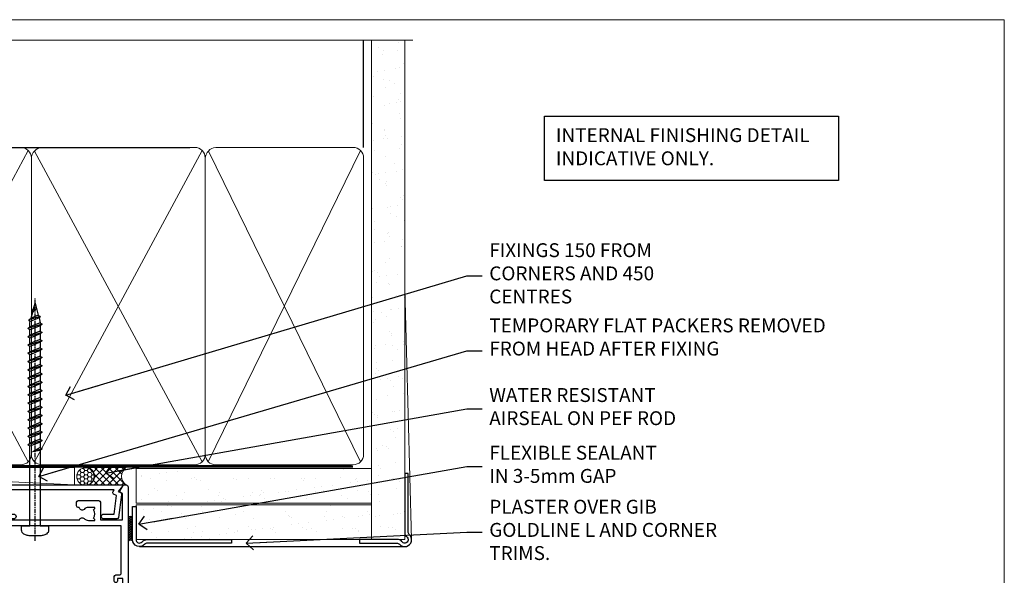
# Model space of a CAD drawing. Units: millimetres. Extents: x 0 to 380426, y -432 to 1143.
# Drawn here: x 8670 to 8953, y 535 to 695 of the extents above; entities that cross this region are included whole.
import ezdxf
from ezdxf import colors
from ezdxf.entities.mleader import LeaderData, LeaderLine
from ezdxf.math import Vec2, Vec3

# ---------------------------------------------------------------- set-up
doc = ezdxf.new("R2010")
doc.units = ezdxf.units.MM
doc.linetypes.add('CENTER', pattern=[2, 1.25, -0.25, 0.25, -0.25])
doc.linetypes.add('Dashed', pattern=[564.4444465637206, 282.2222232818604, -282.2222232818602])
doc.layers.add('Aluminium Systems Ltd Joinery Detail', color=7, linetype='Continuous')
doc.layers.add('Aluminium Systems Ltd Notes', color=7, linetype='Continuous')
doc.layers.add('No Print', color=7, linetype='Continuous', plot=False)
doc.styles.get("Standard").update_dxf_attribs({"font": 'arial.ttf'})
pattern_1 = [(37.50000000000001, (0, -50), (-0.2400046943976069, 7.341198559940135), [0, -5.791200000000001, 0, -6.476999999999999, 0, -6.191249999999999]), (7.499999999999999, (0, -50), (6.74284924707004, 10.75237650852531), [0, -3.124200000000001, 0, -5.2197, 0, -2.00025]), (327.5, (-4.686299999999999, -50), (11.86488555362187, 0.02155777017818643), [0, -1.905, 0, -6.858, 0, -8.9535]), (317.5, (-4.686299999999999, -50), (11.45334678708446, 3.343939848858244), [0, -0.9524999999999999, 0, -4.495799999999999, 0, -5.1435])]

# ---------------------------------------------------------------- blocks, each defined once
blk = doc.blocks.new('Fibre Cement Weatherboard CC AC40 Liner Stacker')
at = {"layer": 'Aluminium Systems Ltd Joinery Detail', "lineweight": 5}
h = blk.add_hatch(dxfattribs=at)
h.set_pattern_fill('HONEY', color=256, scale=0.2211125000000359, angle=360, style=0)
h.set_pattern_definition([(9.213864076586628e-15, (-536.1268262764197, -268.0206221861972), (1.053048281250171, 0.6079775633750983), [0.7020321875001139, -1.404064375000228]), (119.9999999999999, (-536.1268262764197, -268.0206221861972), (-1.053048155438884, 0.6079777812866397), [0.7020321875000981, -1.404064375000196]), (59.99999999999994, (-536.1268262764197, -268.0206221861972), (1.258112869470804e-07, 1.215955344661738), [-1.404064375000228, 0.7020321875001139])])
edge = h.paths.add_edge_path()
edge.add_arc((-91.62060285496955, 10.50411438517222), 2.5, 180.0000000000001, 360.00000000000006, ccw=False)
edge.add_arc((-91.62060285496955, 10.50411438517222), 2.5, 0, 180.0000000000001, ccw=False)
h = blk.add_hatch(dxfattribs=at)
h.set_pattern_fill('NET', color=256, scale=0.4422249999999999, angle=225, style=0)
h.set_pattern_definition([(315, (-1903.586077729672, 4373.742375906661), (-0.9928234407849511, -0.9928234407849515), []), (225, (-1903.586077729672, 4373.742375906661), (-0.9928234407849515, 0.9928234407849511), [])])
edge = h.paths.add_edge_path()
edge.add_line((-80.02079887404489, 13.06742094803121), (-90.76373569382167, 13.07397540693819))
edge.add_arc((-91.60013422070733, 10.60911344905435), 2.602903564714436, 283.05461229937526, 431.25644836746125, ccw=False)
edge.add_line((-91.01219117845267, 8.073481388546497), (-79.97618330926434, 8.073481388546497))
edge.add_arc((-78.07203718140136, 10.58766199517413), 3.153866927914105, 128.1626499734255, 232.8610770962096, ccw=False)
at = {"layer": 'Aluminium Systems Ltd Joinery Detail'}
h = blk.add_hatch(dxfattribs=at)
h.set_pattern_fill('AR-SAND', color=256, scale=0.15)
h.set_pattern_definition(pattern_1)
h.paths.add_polyline_path([(-9.301659339181242, 12.83599110797149), (-9.301659339181242, 2.835991107971495), (-77.07660215037231, 2.835955769536668), (-77.07660215037231, 12.83595576953667)])
h = blk.add_hatch(dxfattribs=at)
h.set_pattern_fill('AR-SAND', color=256, scale=0.15)
h.set_pattern_definition(pattern_1)
h.paths.add_polyline_path([(-77.07476403958572, -7.664044230463332), (-77.07476403958572, 2.335955769536668), (-9.301659339181242, 2.335991107971495), (-9.301659339181242, -7.664008892028505)])
at = {"layer": 'Aluminium Systems Ltd Joinery Detail', "lineweight": 5}
h = blk.add_hatch(dxfattribs=at)
h.set_pattern_fill('ANSI37', color=256, scale=0.15)
h.set_pattern_definition([(45.00000000000001, (-238.7425313868353, -560.2450245033269), (-0.3367596045400932, 0.3367596045400932), []), (135, (-238.7425313868353, -560.2450245033269), (-0.3367596045400932, -0.3367596045400932), [])])
edge = h.paths.add_edge_path()
edge.add_arc((-78.68447105646555, -1.931486565988962), 0.9866125402710012, 51.83121232280979, 132.263901216659)
edge.add_line((-79.34801374972267, -1.201339047438523), (-79.34801374972267, -8.209565235309128))
edge.add_arc((-78.6378830883259, -8.721057639886567), 0.8751628626695301, 45.838321747589305, 144.2355755388267, ccw=False)
edge.add_arc((-76.07476403963483, -7.664044230470608), 1.99999999995119, 179.9999999997916, 192.3918244982081, ccw=False)
edge.add_line((-78.07476403958572, -7.664044230463332), (-78.07476403958606, -1.155818042592728))
blk.add_line((-196.1663834017254, 13.07397540694183, 1.000000000000011), (-94.8195728464616, 8.073481388546497), dxfattribs=at)
at = {"layer": 'Aluminium Systems Ltd Joinery Detail'}
for p, q in [((-79.34801374972176, -1.201339047438523, -1.000000000000011), (-79.34801374972176, -8.209565235309128, -1.000000000000011)), ((-76.07476403958572, -9.664044230463332, -1.000000000000011), (0.1966331272565185, -9.66439044465369))]:
    blk.add_line(p, q, dxfattribs=at)
at = {"layer": 'Aluminium Systems Ltd Joinery Detail', "lineweight": 5, "elevation": 1.000000000000011}
blk.add_lwpolyline([(-196.1663834017254, 13.07397540694183), (-94.81957284646978, 13.07397540693819), (-94.8195728464616, 8.073481388546497), (-196.1663834017299, 8.073481388550135)], close=True, dxfattribs=at)
blk.add_lwpolyline([(-91.0375417978994, 13.07911964105188), (-80.02079887404489, 13.06742094803121, 0.4915106188759529), (-79.97618330926434, 8.073481388546497), (-91.01219117845267, 8.073481388546497, 0.8101017670941715)], format="xyb", close=True, dxfattribs=at)
at = {"layer": 'Aluminium Systems Ltd Joinery Detail', "lineweight": 5}
for points in [[(-77.07660215037231, 2.835955769536668), (-9.301659339181242, 2.835991107971495), (-9.301659339181242, 12.83599110797149), (-77.07660215037231, 12.83595576953667)], [(-77.07476403958572, -7.664044230463332), (-9.301659339181242, -7.664008892028505), (-9.301659339181242, 2.335991107971495), (-77.07476403958572, 2.335955769536668)]]:
    blk.add_lwpolyline(points, close=True, dxfattribs=at)
at = {"layer": 'Aluminium Systems Ltd Joinery Detail'}
blk.add_lwpolyline([(-77.07476403958572, 1.835955769536668), (-77.07476403958572, -7.664044230463332, 0.6885002580691579), (-75.32940804708596, -8.330710897129393, -0.2134217652833945), (-73.83869606208646, -7.664044230463332), (-49.57476403958572, -7.664044230463332), (-49.57476403958572, -8.664044230463332), (-73.83869606208646, -8.664044230463332, 0.2134217652833893), (-74.58405205458621, -8.997377563797272, -0.6885002580691693), (-78.07476403958572, -7.664044230463332), (-78.07476403958572, 1.835955769536668)], format="xyb", close=True, dxfattribs=at)
at = {"layer": 'Aluminium Systems Ltd Joinery Detail', "lineweight": 5, "ltscale": 0.12}
blk.add_circle((-91.62060285496955, 10.50411438517222), 2.5, dxfattribs=at)
at = {"layer": 'Aluminium Systems Ltd Joinery Detail', "lineweight": 5}
for centre, radius, start, end in [((-78.68449710887944, -1.930757864391126, -1.000000000000011), 0.9860558519677073, 51.80385569435697, 132.2912578450629), ((-78.637883088325, -8.721057639886567, -1.000000000000011), 0.8751628626701816, 45.83832174758297, 144.2355755388006)]:
    blk.add_arc(centre, radius, start, end, dxfattribs=at)
blk = doc.blocks.new('Page Layout')
at = {"layer": 'Aluminium Systems Ltd Joinery Detail', "color": 8, "lineweight": 5}
blk.add_lwpolyline([(0, 694.6394637946069), (0, 0), (553.0825377109722, 0), (553.0825377109722, 694.6394637946069)], close=True, dxfattribs=at)
blk = doc.blocks.new('Page Layout Group')
at = {"layer": 'No Print'}
blk.add_blockref('Page Layout', (8400, 0), dxfattribs=at)
blk = doc.blocks.new('_Open90')
at = {"color": 0, "linetype": 'ByBlock', "lineweight": -2}
for p, q in [((0, 0), (-2.439666651745029, 0)), ((-0.5, 0.5), (0, 0)), ((0, 0), (-0.5, -0.5))]:
    blk.add_line(p, q, dxfattribs=at)
blk = doc.blocks.new('190mm Alt Head Gib')
at = {"layer": 'Aluminium Systems Ltd Joinery Detail'}
h = blk.add_hatch(dxfattribs=at)
h.set_pattern_fill('AR-SAND', color=0, scale=0.15)
h.set_pattern_definition([(37.50000000000001, (161.6604509249046, 88.74499579476469), (-0.2400046943976069, 7.341198559940135), [0, -5.791200000000001, 0, -6.476999999999999, 0, -6.191249999999999]), (7.499999999999991, (161.6604509249046, 88.74499579476469), (6.74284924707004, 10.75237650852531), [0, -3.124199999999986, 0, -5.219699999999971, 0, -2.000249999999985]), (327.5, (156.9741509249034, 88.74499579476469), (11.86488555362187, 0.02155777017818536), [0, -1.905, 0, -6.858, 0, -8.9535]), (317.5, (156.9741509249034, 88.74499579476469), (11.45334678708446, 3.343939848858243), [0, -0.9524999999999999, 0, -4.495799999999999, 0, -5.1435])])
h.paths.add_polyline_path([(280.6135794214097, 88.7708279423432), (271.1135900387526, 88.7708279423432), (271.1135900387526, -54.99215190844552), (280.6135794214097, -54.99215190844552)])
at = {"layer": 'Aluminium Systems Ltd Joinery Detail', "color": 0, "linetype": 'Dashed'}
blk.add_line((79.90702482397319, 57.89868953384575, -1.000000000000032), (79.90702482397319, 87.85822892512624, -1.000000000000032), dxfattribs=at)
at = {"layer": 'Aluminium Systems Ltd Joinery Detail', "color": 0}
for p, q in [((268.8134264280379, 57.89868953384575, -1.000000000000025), (268.8134264280379, 88.7708279423432, -1.000000000000025)), ((79.90872482397026, 57.89868953384575, -1.000000000000025), (218.8134264280379, 57.89868953384575, -1.000000000000025))]:
    blk.add_line(p, q, dxfattribs=at)
at = {"layer": 'Aluminium Systems Ltd Joinery Detail', "color": 0, "lineweight": 5}
for p, q in [((80.79699455334776, -32.57602768084325, -1.000000000000025), (122.2442894062733, 57.10359832773156, -1.000000000000025)), ((80.79699455334776, 57.00871980446937, -1.000000000000025), (122.3435558966339, -32.57602768084507, -1.000000000000025)), ((124.1234953553831, -32.57602768084325, -1.000000000000025), (172.345255896631, 57.00871980447118, -1.000000000000025)), ((124.1550808664924, 56.83464781023758, -1.000000000000025), (172.345255896631, -32.57602768084325, -1.000000000000025)), ((174.1234953553831, -32.57602768084325, -1.000000000000025), (222.345255896631, 57.00871980447118, -1.000000000000025)), ((174.1550808664924, 56.83464781023758, -1.000000000000025), (222.345255896631, -32.57602768084325, -1.000000000000025)), ((224.1251953553801, -32.57602768084325, -1.000000000000025), (267.9234566986615, 57.00871980447118, -1.000000000000025)), ((224.1567808664895, 56.83464781023758, -1.000000000000025), (267.9234566986615, -32.57602768084325, -1.000000000000025)), ((282.6119125486675, -54.99215490149072), (280.6127294214111, 17.16652520017669))]:
    blk.add_line(p, q, dxfattribs=at)
at = {"layer": 'Aluminium Systems Ltd Joinery Detail', "color": 0, "linetype": 'Continuous', "lineweight": 5, "ltscale": 0.12, "elevation": -1.000000000000014}
blk.add_lwpolyline([(282.9879480272284, 88.7708279423432), (90.07936763175894, 88.7708279423432), (89.17565722327345, 85.3369242233066), (87.90906395990532, 92.75494913106832), (86.87170076539405, 88.7708279423432), (12.77629059319042, 88.7708279423432)], dxfattribs=at)
at = {"layer": 'Aluminium Systems Ltd Joinery Detail', "color": 0, "linetype": 'Dashed', "lineweight": 5, "ltscale": 0.01, "const_width": 0.25, "elevation": -0.7500000000000249}
blk.add_lwpolyline([(79.7674161110499, 88.09570103798342), (79.76838801660597, -30.42770876677969, 0.4175702237706115), (82.91930208207486, -33.6118868923113), (265.3356062361563, -33.60394172722226, 0.8591327104487766), (265.4728671864978, -33.94403600036094, 0.00905533045714731)], format="xyb", dxfattribs=at)
at = {"layer": 'Aluminium Systems Ltd Joinery Detail', "color": 0, "lineweight": 5}
blk.add_lwpolyline([(271.1135900387526, 88.7708279423432), (271.1135900387526, -54.99215190844552), (280.6135794214097, -54.99215190844552), (280.6135794214097, 88.7708279423432)], dxfattribs=at)
at = {"layer": 'Aluminium Systems Ltd Joinery Detail', "color": 0, "linetype": 'CENTER', "lineweight": 5, "ltscale": 3, "const_width": 0.5, "elevation": -0.5000000000000249}
blk.add_lwpolyline([(79.36830193081005, 82.75882767523399), (79.36883064616268, -30.42745069008379, 0.4209157528546889), (82.93271877258303, -33.99657167199439), (265.7748797079021, -33.99657167199439)], format="xyb", dxfattribs=at)
at = {"layer": 'Aluminium Systems Ltd Joinery Detail', "color": 0, "lineweight": 5, "elevation": -1.000000000000014}
blk.add_lwpolyline([(79.90702482397319, -28.31915806095822), (79.90702482397319, 54.8601428137099, -0.4142135623730941), (82.94557154410904, 57.89868953384575), (120.1949789058726, 57.89868953384575, -0.4142135623730958), (123.2335256260085, 54.8601428137099), (123.2335256260085, -28.31915806095822), (123.2335256260085, -30.42745069008379, -0.4142135623730958), (120.1949789058726, -33.46599741021964), (82.94557154410904, -33.46599741021964, -0.4142135623730941), (79.90702482397319, -30.42745069008379)], format="xyb", close=True, dxfattribs=at)
for points in [[(173.2352256260056, -28.52744340095887), (173.2352256260056, 54.86014281371172, 0.4142135623732923), (170.1966789058697, 57.89868953384575), (126.2720723461443, 57.89868953384575, 0.3681854241386793), (123.2335256260085, 54.65185747371015), (123.2335256260085, -28.52744340095887)], [(223.2352256260056, -28.52744340095887), (223.2352256260056, 54.86014281371172, 0.4142135623732923), (220.1966789058697, 57.89868953384575), (176.2720723461443, 57.89868953384575, 0.3681854241386793), (173.2335256260085, 54.65185747371015), (173.2335256260085, -28.52744340095887)], [(268.8134264280379, -28.52744340095887), (268.8134264280379, 54.86014281371172, 0.4142135623732923), (265.7748797079021, 57.89868953384575), (226.2737723461396, 57.89868953384575, 0.3681854241386793), (223.2352256260056, 54.65185747371015), (223.2352256260056, -28.52744340095887)], [(173.2352256260056, 52.75185018458433), (173.2352256260056, -30.42745069008379, -0.4142135623730958), (170.1966789058697, -33.46599741021964), (126.2720723461443, -33.46599741021964, -0.4142135623730941), (123.2335256260085, -30.42745069008379), (123.2335256260085, 52.75185018458524)], [(223.2352256260056, 52.75185018458433), (223.2352256260056, -30.42745069008379, -0.4142135623730958), (220.1966789058697, -33.46599741021964), (176.2720723461443, -33.46599741021964, -0.4142135623730941), (173.2335256260085, -30.42745069008379), (173.2335256260085, 52.75185018458524)], [(268.8134264280379, 52.75185018458433), (268.8134264280379, -30.42745069008379, -0.4142135623730958), (265.7748797079021, -33.46599741021964), (226.2737723461414, -33.46599741021964, -0.4142135623730941), (223.2352256260056, -30.42745069008379), (223.2352256260056, 52.75185018458524)]]:
    blk.add_lwpolyline(points, format="xyb", dxfattribs=at)
at = {"layer": 'Aluminium Systems Ltd Joinery Detail', "color": 0}
blk.add_lwpolyline([(280.6119125486675, -35.99215490149072), (280.6119125486675, -53.26010409392165, 0.2679491924311203), (281.1119125486675, -54.12612949770664, -1.303225372841203), (279.7458871448835, -55.49215490149072, 0.267949192431124), (278.8798617410994, -54.99215490149072), (267.6119125486675, -54.99215490149072), (267.6119125486675, -55.99215490149072), (278.3758445711683, -55.99215490149072, -0.2134217652833892), (279.121200563668, -56.32548823482375, 1.057279696267401), (281.9452458820015, -53.50144291649121, -0.2134217652833941), (281.6119125486675, -52.75608692399055), (281.6119125486675, -35.99215490149072)], format="xyb", close=True, dxfattribs=at)
blk = doc.blocks.new('WS8G75Pan')
at = {"linetype": 'CENTER', "lineweight": -2}
blk.add_line((-2.842170943040401e-14, 4.31874977999999), (2.842170943040401e-14, -65.56249499999996), dxfattribs=at)
at = {"lineweight": -2}
for p, q in [((-1.494791550000002, 0), (1.494791549999945, 0)), ((-2.049999839999828, -22.17007205437491), (0.7473957749999727, -21.35416499999997)), ((-1.494791549999434, -22.58405656661239), (0.7473957749999727, -21.35416499999997)), ((-1.49479155000023, -21.75608754213772), (0.7473957749999727, -21.35416499999997)), ((-2.049999839999856, -24.56173853437491), (2.04999984000014, -23.3659052943749)), ((-1.49479155000023, -24.14775402213769), (1.494791550000087, -22.95192078213731)), ((-1.494791549999462, -24.97572304661236), (1.494791550000087, -23.77988980661229)), ((-1.494791550000258, -26.53942050213772), (1.494791550000087, -25.34358726213731)), ((-2.049999839999884, -26.95340501437491), (2.04999984000014, -25.7575717743749)), ((-2.049999839999884, -29.34507149437488), (2.04999984000014, -28.14923825437489)), ((-1.494791549999491, -27.36738952661236), (1.494791550000087, -26.17155628661229)), ((-1.494791550000258, -28.93108698213769), (1.494791550000087, -27.73525374213727)), ((-2.049999839999714, -31.73673797437485), (2.049999840000282, -30.54090473437483)), ((-1.494791549999491, -29.75905600661235), (1.494791550000087, -28.56322276661228)), ((-1.494791550000116, -31.32275346213763), (1.49479155000023, -30.12692022213724)), ((-1.49479154999932, -32.1507224866123), (1.49479155000023, -30.95488924661223)), ((-2.049999839999714, -34.12840445437482), (2.049999840000282, -32.93257121437483)), ((-1.494791550000116, -33.71441994213762), (1.49479155000023, -32.51858670213721)), ((-1.49479154999932, -34.54238896661229), (1.49479155000023, -33.34655572661219)), ((-2.049999839999572, -36.52007093437476), (2.049999840000424, -35.32423769437477)), ((-1.494791549999945, -36.10608642213757), (1.494791550000372, -34.91025318213718)), ((-1.494791549999178, -36.93405544661223), (1.494791550000372, -35.73822220661214)), ((-2.049999839999572, -38.91173741437478), (2.049999840000424, -37.71590417437477)), ((-1.494791549999945, -38.49775290213756), (1.494791550000372, -37.30191966213715)), ((-1.494791549999178, -39.32572192661223), (1.494791550000372, -38.12988868661216)), ((-2.049999839999572, -41.30340389437475), (2.049999840000453, -40.10757065437474)), ((-1.494791549999945, -40.88941938213756), (1.4947915500004, -39.69358614213715)), ((-1.494791549999178, -41.7173884066122), (1.494791550000372, -40.52155516661213)), ((-1.494791549999803, -43.2810858621375), (1.494791550000542, -42.08525262213709)), ((-2.049999839999401, -43.69507037437469), (2.049999840000595, -42.49923713437471)), ((-2.049999839999401, -46.08673685437469), (2.049999840000567, -44.89090361437468)), ((-1.494791549999007, -44.10905488661217), (1.494791550000514, -42.91322164661207)), ((-1.494791549999803, -45.67275234213747), (1.494791550000514, -44.47691910213709)), ((-1.494791549999007, -46.50072136661214), (1.494791550000514, -45.30488812661207)), ((-2.049999839999259, -48.47840333437463), (2.049999840000737, -47.28257009437462)), ((-1.494791549999661, -48.06441882213744), (1.494791550000684, -46.86858558213703)), ((-1.494791549998865, -48.89238784661208), (1.494791550000656, -47.69655460661201)), ((-2.049999839999259, -50.87006981437463), (2.049999840000709, -49.67423657437462)), ((-1.494791549999661, -50.45608530213741), (1.494791550000656, -49.260252062137)), ((-1.494791549998865, -51.28405432661208), (1.494791550000656, -50.08822108661201)), ((-2.049999839999259, -53.2617362943746), (2.049999840000709, -52.06590305437459)), ((-1.494791549999661, -52.84775178213741), (1.494791550000656, -51.651918542137)), ((-1.494791549998894, -53.67572080661208), (1.494791550000656, -52.47988756661198)), ((-2.049999839999117, -55.65340277437457), (2.049999840000851, -54.45756953437456)), ((-1.494791549999519, -55.23941826213735), (1.494791550000798, -54.04358502213694)), ((-1.494791549998752, -56.06738728661202), (1.494791550000798, -54.87155404661195)), ((-1.494791549999519, -57.63108474213735), (1.494791550000798, -56.43525150213694)), ((-2.049999839999145, -58.04506925437454), (2.049999840000851, -56.84923601437453)), ((-1.494791549998752, -58.45905376661202), (1.494791550000798, -57.26322052661192)), ((-1.425021315915927, -60.25445033151692), (1.77420242398739, -59.32134340737844)), ((-1.122362868667352, -59.87377974960444), (1.391833638109091, -58.86810114689365)), ((-0.9219856073426911, -60.62159786954956), (1.143347323736492, -59.79546469711769)), ((-0.2276513469640236, -62.29688390390595), (0.7695560966906214, -62.00603173284003))]:
    blk.add_line(p, q, dxfattribs=at)
blk.add_lwpolyline([(-1.494791550000002, 0), (-3.88645803, 0), (-3.88645803, 1.209441138255954, -0.2694477011433205), (-3.239620007948673, 2.322600100564415, -0.05750947552296399), (-2.241471283772142, 2.748281615151967, -0.07218085631326594), (-1.755878399918998, 2.81874977999999), (1.755878399919112, 2.81874977999999, -0.07218085631328257), (2.24147128377237, 2.74828161515191, -0.05750947552294939), (3.239620007948702, 2.322600100564415, -0.26944770114332), (3.88645803, 1.209441138255954), (3.88645803, 0), (1.494791549999945, 0), (1.494791549999945, -22.95192078213736), (2.049999839999998, -23.36590529437495), (1.494791549999945, -23.77988980661232), (1.494791550000087, -25.34358726213731), (2.04999984000014, -25.7575717743749), (1.494791550000087, -26.17155628661229), (1.494791550000087, -27.73525374213727), (2.04999984000014, -28.14923825437489), (1.494791550000087, -28.56322276661228), (1.49479155000023, -30.12692022213724), (2.049999840000282, -30.54090473437483), (1.49479155000023, -30.95488924661223), (1.49479155000023, -32.51858670213721), (2.049999840000282, -32.93257121437483), (1.49479155000023, -33.34655572661219), (1.494791550000372, -34.91025318213718), (2.049999840000424, -35.32423769437477), (1.494791550000372, -35.73822220661214), (1.494791550000372, -37.30191966213715), (2.049999840000424, -37.71590417437474), (1.494791550000372, -38.12988868661213), (1.494791550000542, -39.69358614213712), (2.049999840000623, -40.10757065437468), (1.494791550000542, -40.52155516661207), (1.494791550000542, -42.08525262213709), (2.049999840000595, -42.49923713437468), (1.494791550000514, -42.91322164661207), (1.494791550000684, -44.47691910213706), (2.049999840000737, -44.89090361437462), (1.494791550000684, -45.30488812661201), (1.494791550000684, -46.86858558213703), (2.049999840000737, -47.28257009437462), (1.494791550000684, -47.69655460661201), (1.494791550000826, -49.26025206213697), (2.049999840000879, -49.67423657437456), (1.494791550000826, -50.08822108661195), (1.494791550000826, -51.65191854213697), (2.049999840000879, -52.06590305437456), (1.494791550000826, -52.47988756661192), (1.494791550000969, -54.04358502213691), (2.049999840001021, -54.4575695343745), (1.494791550000969, -54.87155404661189), (1.494791550000969, -56.43525150213688), (2.049999840001021, -56.8492360143745), (1.494791550000969, -57.26322052661186), (1.494791550001082, -58.48385698867136), (1.391833638109091, -58.86810114689365), (1.77420242398739, -59.32134340737844), (1.143347323736492, -59.79546469711769), (0.6740575242012881, -61.54687807245682), (0.7695560966906498, -62.00603173284), (0.4255712098287177, -62.47424162268084), (2.842170943040401e-14, -64.06249499999996), (-0.9219856073426911, -60.62159786954956), (-1.425021315915927, -60.25445033151692), (-1.122362868667352, -59.87377974960444), (-1.494791549998752, -58.4838569886798), (-1.494791549998752, -58.45905376661182), (-2.049999839998804, -58.04506925437445), (-1.494791549998951, -57.63108474213701), (-1.494791549998894, -56.06738728661188), (-2.049999839998947, -55.65340277437451), (-1.494791549999093, -55.23941826213706), (-1.494791549998894, -53.67572080661188), (-2.049999839998947, -53.26173629437451), (-1.494791549999121, -52.84775178213707), (-1.494791549999036, -51.28405432661194), (-2.049999839999089, -50.87006981437457), (-1.494791549999263, -50.45608530213713), (-1.494791549999036, -48.89238784661197), (-2.049999839999089, -48.47840333437458), (-1.494791549999263, -48.06441882213713), (-1.494791549999206, -46.50072136661203), (-2.049999839999259, -46.08673685437464), (-1.494791549999405, -45.67275234213719), (-1.494791549999178, -44.10905488661203), (-2.049999839999259, -43.69507037437464), (-1.494791549999405, -43.28108586213719), (-1.494791549999348, -41.71738840661209), (-2.049999839999401, -41.3034038943747), (-1.494791549999547, -40.88941938213725), (-1.494791549999348, -39.32572192661209), (-2.049999839999401, -38.9117374143747), (-1.494791549999547, -38.49775290213728), (-1.494791549999519, -36.93405544661215), (-2.049999839999572, -36.52007093437476), (-1.494791549999718, -36.10608642213734), (-1.494791549999519, -34.54238896661215), (-2.049999839999572, -34.12840445437479), (-1.494791549999718, -33.71441994213734), (-1.494791549999661, -32.15072248661221), (-2.049999839999714, -31.73673797437485), (-1.49479154999986, -31.3227534621374), (-1.494791549999661, -29.75905600661221), (-2.049999839999714, -29.34507149437485), (-1.49479154999986, -28.9310869821374), (-1.494791549999803, -27.36738952661227), (-2.049999839999856, -26.95340501437491), (-1.494791550000002, -26.53942050213746), (-1.494791549999803, -24.97572304661227), (-2.049999839999856, -24.56173853437491), (-1.494791550000002, -24.14775402213746), (-1.494791549999775, -22.5840565666123), (-2.049999839999828, -22.17007205437491), (-1.494791550000002, -21.75608754213749), (-1.494791550000002, 5.684341886080801e-14)], format="xyb", close=True, dxfattribs=at)
for points in [[(-1.494791550000002, 0), (-2.637394075508354, 0)], [(0.6740575242012881, -61.54687807245682), (-0.2276513469640236, -62.29688390390595), (0.4255712098287177, -62.47424162268084)]]:
    blk.add_lwpolyline(points, dxfattribs=at)
blk = doc.blocks.new('A724-21702')
at = {"color": 0, "flags": 128}
blk.add_lwpolyline([(2.590514084781717, 2.630274416370526), (1.745954026422623, 3.024099239354427), (2.474869480991174, 8.400005590016121), (5.45227070443525, 8.400005590016121, 0.9999999999999999), (5.45227070443525, 9.800005590015758), (1.688664533853171, 9.800005590015758, 0.375269837926041), (1.193198232073769, 9.36718552601667), (0.3080262170331025, 2.838853841923196, 0.3296728300289797), (0.6486394913229105, 2.211731907718786), (1.285802639783469, 1.914617852099809), (0.04239784927813162, 0.3231322950643971, 0.6248693519078697), (0.1999999999998181, 0), (36.60453706254293, -6.821210263296962e-13, 0.6248693519077947), (36.76213921326473, 0.3231322950645108), (35.51873442276019, 1.914617852099809), (36.15589757122052, 2.211731907718786, 0.3284042794703272), (36.49688617631205, 2.836132503142835), (35.61134517681285, 9.36718552601667, 0.3752698379260364), (35.11587887503356, 9.800005590015758), (31.35227270445148, 9.800005590015758, 0.9999999999999999), (31.35227270445148, 8.400005590016121), (34.32967392789533, 8.400005590016121), (35.05858900506928, 3.024102022720626), (34.21402297776103, 2.630274416370526, 0.4823427408189074), (34.03132673182745, 1.86928978518813), (34.39797609566222, 1.399999999998954), (2.40656096688349, 1.400000000002706), (2.773210330716211, 1.86928978518813, 0.4823427408185345)], format="xyb", close=True, dxfattribs=at)
blk = doc.blocks.new('A735-21636')
at = {"flags": 128}
for points in [[(173.0000001374233, 49.50001121620853, 0.414213562373095), (172.5000001374233, 50.00001121620853), (169.5000011374255, 50.00001121620853, 0.414213562373095), (169.0000011374255, 49.50001121620853), (169.0000011374255, 47.90001521620771, 0.9999999999999999), (169.9999991374248, 47.90001521620771), (169.9999991374248, 49.00001321620557), (171.5000001374233, 49.00001321620557), (171.5000001374215, 41.30002821620629), (169.9999991374248, 41.30002821620629), (169.9999991374248, 42.40002521620745, 0.9999999999999999), (168.9999991374248, 42.40002521620745), (168.9999991374269, 39.1513840706245, 1.001507643110852), (169.8999970948274, 39.15002821620847), (169.8999970948176, 39.90002821620847), (171.5000001374215, 39.90002821620847), (171.5000001374215, 26.9000186195296), (169.8999970948176, 26.9000186195296), (169.8999970948269, 27.65001861953324, 1.001507643108839), (168.9999991374346, 27.64866276510993), (168.999999137423, 26.4000186195296, 0.414213562373095), (169.499999137423, 25.9000186195296), (170.5000001374219, 25.90001861953051, -0.4142135623733115), (171.0000001374223, 25.40001861953051), (171.0000001374186, 11.80001121620137), (120.8999991374296, 11.80001121619962), (120.8999991374295, 25.90001861958235), (123.5000011374237, 25.90001861958235, 0.414213562373095), (124.0000011374237, 26.40001861958235), (124.0000011374253, 27.64866276516086, 1.001507643107836), (123.100003180032, 27.65001861958326), (123.1000031800309, 26.90001861958235), (121.5000061374326, 26.90001861957963), (121.5000061374333, 27.65001861957963, 0.4146548769781905), (121.049328209456, 28.10001810892744), (120.8999996374243, 28.10001810892744), (120.8999996374243, 38.70002872691158), (121.0493282094587, 38.70002872691158, 0.4146548769781904), (121.5000061374333, 39.1500282162594), (121.5000061374326, 39.9000282162594), (123.1000031800309, 39.9000282162594), (123.1000031800302, 39.1500282162594, 1.001507643109856), (124.0000011374235, 39.15138407067634), (124.0000011374237, 42.40002521625838, 0.9999999999999999), (123.0000011374237, 42.40002521625838), (123.0000011374237, 41.30002821625904), (121.5000041374247, 41.30002821625904), (121.5000041374247, 42.40002521625838, 0.414213562373095), (121.0000041374247, 42.90002521625838), (120.8999996374225, 42.90002521625838), (120.8999996374225, 47.40001621625716), (121.000005137425, 47.40001621625716, 0.414213562373095), (121.5000041374254, 47.90001521625898), (121.5000041374247, 49.00001321625832), (123.0000011374237, 49.00001321625832), (123.0000011374219, 47.90001521625864, 0.9999999999999999), (123.9999991374248, 47.90001521625864), (123.9999991374248, 49.50001121625856, 0.414213562373095), (123.4999991374248, 50.00001121625856), (116.5000001374252, 50.00001121625947, 0.414213562373095), (116.0000001374252, 49.50001121625947), (116.0000001374252, 47.90001521625864, 0.9999999999999999), (116.9999981374245, 47.90001521625864), (116.9999981374245, 49.00001321625832), (118.4999951374253, 49.00001321625832), (118.4999951374235, 47.90001521625864, 0.414213562373095), (118.9999941374249, 47.40001621625716), (119.0999996374275, 47.40001621625716), (119.0999996374276, 42.90002521625838), (118.9999951374253, 42.90002521625838, 0.414213562373095), (118.4999951374257, 42.40002521625861), (118.4999951374253, 41.30002821625904), (116.9999981374245, 41.30002821625904), (116.9999981374245, 42.40002521625838, 0.9999999999999999), (115.9999981374245, 42.40002521625838), (115.9999981374243, 39.15138407067543, 1.001507643110867), (116.8999960948184, 39.1500282162594), (116.8999960948191, 39.9000282162594), (118.4999931374173, 39.9000282162594), (118.4999931374167, 39.1500282162594, 0.4146548769781904), (118.950671065394, 38.70002872691158), (119.0999996374257, 38.70002872691158), (119.0999996374257, 28.10001810892744), (118.9506710653912, 28.10001810892744, 0.4146548769781905), (118.4999931374167, 27.65001861957963), (118.4999931374155, 26.90001861958235), (116.8999960948191, 26.90001861958235), (116.8999960948188, 27.65001861958235, 1.001507643108839), (115.9999981374238, 27.64866276516086), (115.9999981374245, 26.40001861958235, 0.414213562373095), (116.4999981374245, 25.90001861958235), (119.1000008159835, 25.90001861958235), (119.1000008159835, 11.80001121620417), (68.5000001374284, 11.80001121620417), (68.5000001374288, 25.90001861953142), (70.50000013743062, 25.9000186195296, 0.4142135623752261), (71.00000013743244, 26.40001861953142), (71.00000013742448, 27.64866276510993, 1.001507643108839), (70.10000218002853, 27.65001861953324), (70.10000218003785, 26.9000186195296), (68.50000013742698, 26.9000186195296), (68.50000013742698, 39.90002821620847), (70.10000218003239, 39.90002821620847), (70.10000218002807, 39.15002821620756, 1.001507643109849), (71.00000013742493, 39.1513840706245), (71.00000013742516, 42.40002521620745, 0.9999999999999999), (70.00000013742516, 42.40002521620745), (70.00000013742516, 41.30002821620629), (68.50000013742516, 41.30002821620629), (68.50000013742516, 49.00001321620557), (70.00000013742516, 49.00001321620557), (70.00000013742539, 47.90001621620713, 0.9999999999990904), (71.00000013742493, 47.90001621620804), (71.00000013742516, 49.50001121619762, 0.414213562373095), (70.50000013742516, 50.00001121619762), (37.00000013750883, 50.00001121619762, 0.414213562373095), (36.50000013750883, 49.50001121619762), (36.50000013750883, 48.20001121620199, 0.9999999999999999), (37.40000013750301, 48.20001121620199), (37.40000013750301, 49.00001121619762), (38.90000013750301, 49.00001121619762), (38.90000013750301, 43.50001121619762), (37.40000013750301, 43.50001121619762), (37.40000013750301, 44.30001121620053, 0.9999999999999999), (36.50000013750883, 44.30001121620053), (36.50000013750878, 43.00001121619762, 0.414213562373095), (37.00000013750883, 42.50001121619756), (38.90000013750301, 42.50001121619762), (38.90000013750301, 34.80001121620053), (36.90000013751029, 34.80001121620053, 0.9999999999999999), (36.90000013751029, 34.00001121619762), (38.90000013750301, 34.00001121619762), (38.90000013750301, 31.00001121619762), (28.28867554613004, 31.00001121619771, 0.2679491924316804), (27.85566284423882, 30.75001121619768), (26.55662473855824, 28.50001121619762), (22.00000041153595, 28.50001121619762), (22.00000041153595, 30.00001121619762), (23.50000041153595, 30.00001121619762, 0.9999999999999999), (23.50000041153595, 31.00001121619762), (0.500000137423342, 31.00001121619762, 0.414213562373095), (1.374233420392557e-07, 30.50001121619762), (1.374266958009684e-07, 0.5000000361748533, 0.4142135623730617), (0.5000001374266958, 3.617491017848806e-08), (1.333966911918196, 3.617491017848806e-08), (2.373203807034031, 1.800011139625298, 0.4142135623689608), (2.29999872627431, 2.073216220381951), (1.59999872628083, 2.47736140881598), (1.599998726284468, 10.00001121620672), (7.950000137427168, 10.00001121620768), (7.950000137427367, 5.000011216202893, 0.4142135623720295), (8.45000013742532, 4.50001121620312), (14.35000013742462, 4.50001121620636, 0.414213562373095), (14.85000013742439, 5.000011216206531), (14.85000013742439, 6.000011216206531, 0.414213562373095), (14.35000013742439, 6.500011216206531), (14.04573142875034, 6.500011216205721, 0.6408239254472213), (12.6896213986908, 7.023596121867925, -0.1952598447288622), (11.40000013742582, 6.50001121620744), (9.550000137427276, 6.50001121620744), (9.550000137427276, 6.797676898528607), (9.982817917655979, 7.160854138286794, -0.363970234266435), (9.982817917656888, 9.53916829412627), (9.550000137427276, 9.902345533885182), (9.550000137427276, 10.20001121620635), (11.40000013742582, 10.20001121620625, -0.1952598447288623), (12.6896213986908, 9.676426310544073, 0.554219199095933), (14.00722966529659, 10.00001121620852), (38.60000013742314, 10.00001121620853), (38.60000013742317, 2.592820376595185), (37.70000013742589, 2.073205134326912, 0.4142135623808467), (37.62679505667313, 1.800000053566563), (38.66602555124825, 3.617491017848806e-08), (39.50000019257055, 1.281575379152855e-07, 0.4142135300680742), (40.00000013742243, 0.5000001281575379), (40.00000013742243, 10.00001121620853), (56.55000013742716, 10.00001121621412), (56.55000013742733, 5.000011216202893, 0.4142135623720295), (57.05000013742529, 4.50001121620312), (62.95000013742464, 4.50001121620636, 0.414213562373095), (63.45000013742435, 5.000011216206531), (63.45000013742435, 6.000011216206531, 0.414213562373095), (62.95000013742435, 6.500011216206531), (62.64573142875037, 6.500011216205721, 0.6408239254472213), (61.28962139869083, 7.023596121867925, -0.1952598447288622), (60.00000013742584, 6.50001121620744), (58.1500001374273, 6.50001121620744), (58.1500001374273, 6.797676898528607), (58.58281791765597, 7.160854138286794, -0.363970234266435), (58.58281791765688, 9.53916829412627), (58.1500001374273, 9.902345533885182), (58.1500001374273, 10.20001121620635), (60.00000013742584, 10.20001121620625, -0.1952598447288623), (61.28962139869083, 9.676426310544073, 0.5542192105843261), (62.60722967408543, 10.00001124292423), (79.99996573268396, 10.00001085335926), (79.99996573268396, 0.5000001281538999, 0.4142135300680742), (80.49996567753584, 1.281538999364784e-07), (81.33394031885808, 3.617127219968097e-08), (82.37317081343457, 1.800000053562144, 0.4142135623810403), (82.2999657326784, 2.073205134321952), (81.3999657326832, 2.592820376591874), (81.3999657326832, 10.00001121620127), (105.9927706095566, 10.00001121620397, 0.5542191990939724), (107.3103788761608, 9.676426310544059, -0.1952598447288622), (108.6000001374258, 10.20001121620453), (110.4500001374244, 10.20001121620635), (110.4500001374244, 9.902345533885182), (110.0171823571948, 9.539168294126256, -0.363970234266435), (110.0171823571957, 7.160854138286808), (110.4500001374244, 6.797676898528607), (110.4500001374244, 6.50001121620744), (108.6000001374258, 6.50001121620744, -0.1952598447288622), (107.3103788761608, 7.023596121867897, 0.6408239254472213), (105.9542688461013, 6.500011216205721), (105.6500001374279, 6.500011216206104, 0.414213562373095), (105.1500001374273, 6.000011216206531), (105.1500001374273, 5.000011216206531, 0.414213562373095), (105.6500001374273, 4.500011216206531), (111.5500001374243, 4.500011216203305, 0.4142135623720295), (112.0500001374243, 5.000011216202893), (112.0500001374245, 10.00001121620674), (133.0000001374193, 10.0000112162049), (133.0000001374193, 0.5000001281454871, 0.4142135300680742), (133.5000000822712, 1.28145487110487e-07), (134.3339747235935, 3.616285937368957e-08), (135.3732052181707, 1.80000005355528, 0.4142135623826703), (135.3000001374147, 2.07320513431506), (134.4000001374185, 2.592820376584243), (134.4000001374185, 10.00001121620127), (158.9927706095492, 10.00001121620399, 0.554219199094306), (160.3103788761533, 9.676426310543192, -0.1952598447288622), (161.6000001374183, 10.20001121620366), (163.4500001374169, 10.20001121620548), (163.4500001374169, 9.902345533884315), (163.0171823571873, 9.539168294125389, -0.363970234266435), (163.0171823571882, 7.160854138285941), (163.4500001374169, 6.79767689852774), (163.4500001374169, 6.500011216206573), (161.6000001374183, 6.500011216206573, -0.1952598447288622), (160.3103788761533, 7.02359612186703, 0.6408239254472213), (158.9542688460938, 6.500011216204854), (158.6500001374204, 6.500011216205237, 0.414213562373095), (158.1500001374198, 6.000011216205664), (158.1500001374198, 5.000011216205664, 0.414213562373095), (158.6500001374198, 4.500011216205664), (164.5500001374168, 4.500011216202438, 0.4142135623720295), (165.0500001374168, 5.000011216202026), (165.050000137417, 10.00001121620308), (171.4000015485549, 10.00001121620308), (171.4000015485586, 2.477361408811433), (170.7000015485651, 2.073216220378256, 0.4142135623696262), (170.6267964678093, 1.800011139621304), (171.6660269082409, 1.121600480757934e-05), (172.5000001374203, 1.121600496389874e-05, 0.4142135623730243), (173.0000001374202, 0.5000112160049355)], [(50.42641152210831, 45.06038995493408, 0.9999999999999999), (51.57358133342865, 43.9450418370824, 0.1952598447288622), (52.5499964277688, 46.35001121619906), (52.54999642776875, 48.20001121619761), (66.70000013742663, 48.20001121619761), (66.70000013742663, 25.80002941731009), (65.4359168244277, 25.59486270997054, 1.004500192607378), (65.56762648718848, 24.80578751592004), (66.70000013742288, 25.00002941731445), (66.70000013743419, 11.80001121620326), (1.600000137423706, 11.80001121620326), (1.600000137423706, 25.00002941731445), (2.732373787661857, 24.80578751592047, 1.004500192607407), (2.864083450422697, 25.59486270997051), (1.600000137423706, 25.80002941731009), (1.600000137423706, 29.20001121619761), (20.20000041153594, 29.20001121619761), (20.20000041153594, 28.50001121619762, 0.414213562373095), (22.00000041153595, 26.70001121619761), (26.55662473855824, 26.70001121619761, 0.2679491924307759), (28.11547046536907, 27.6000112161956), (29.03923089607639, 29.20001121619761), (38.90000013750301, 29.20001121619761, 0.414213562373095), (40.70000013750303, 31.00001121619762), (40.70000013750303, 48.20001121619761), (45.64999642777167, 48.20001121619761), (45.64999642777167, 46.35001121619906, 0.1952598447288622), (46.62641152211182, 43.9450418370824, 0.9999999999999999), (47.77358133343211, 45.06038995493408, -0.1952598447288622), (47.24999642777169, 46.35001121619906), (47.24999642776987, 48.20001121619761), (47.54766211009104, 48.20001121619761), (47.91083934984994, 47.76719343596803, -0.363970234266432), (50.2891535056894, 47.76719343596893), (50.65233074544761, 48.20001121619761), (50.94999642776878, 48.20001121619761), (50.94999642776878, 46.35001121619906, -0.1952598447288622)]]:
    blk.add_lwpolyline(points, format="xyb", close=True, dxfattribs=at)
blk = doc.blocks.new('AC40 Stacker Door Head')
at = {"layer": 'Aluminium Systems Ltd Joinery Detail', "rotation": 180}
blk.add_blockref('WS8G75Pan', (-26.74999949999437, -10.60000160606057), dxfattribs=at)
at = {"layer": 'Aluminium Systems Ltd Joinery Detail', "extrusion": (0, 0, -1), "zscale": -1, "rotation": 180}
blk.add_blockref('A735-21636', (173.0000001374156, 1.200009610141478), dxfattribs=at)
at = {"layer": 'Aluminium Systems Ltd Joinery Detail', "xscale": -1, "rotation": 180}
blk.add_blockref('A724-21702', (-38.37589551773817, 1.199998395973353), dxfattribs=at)
blk = doc.blocks.new('Liner Head Text AC40 Gib')
at = {"layer": 'Aluminium Systems Ltd Notes', "color": 3, "lineweight": 5, "ltscale": 0.12}
ml = blk.add_multileader_mtext('Standard', dxfattribs=at)
ml.set_content('FIXINGS 150 FROM CORNERS AND 450 CENTRES', color=3)
ml.set_leader_properties(color=8)
ml.set_arrow_properties(name='OPEN90')
ml.build(insert=Vec2(0, 0))
ml.multileader.update_dxf_attribs({"text_left_attachment_type": 2, "text_right_attachment_type": 2})
ctx = ml.context
ctx.base_point, ctx.plane_origin = Vec3(53.3318610574305, 72.99658405795344, -1.000000000000014), Vec3(-210.371860234558, -58.04152112250085, -1.000000000000014)
ctx.left_attachment, ctx.right_attachment = 2, 2
notes = []
notes.append((ctx, [(0, (1, 1, 0), (48.86702555522061, 72.99658405795344, -1.000000000000014), (1, 0), 4.464835502209894, [(0, [(-66.42729246526324, 38.59027835518646, -1.000000000000014)], 0, [])])]))
ctx.mtext.insert, ctx.mtext.width, ctx.mtext.line_spacing_style, ctx.mtext.flow_direction = Vec3(55.33186105743152, 82.3299173912892, -1.000000000000014), 55.16606061165112, 2, 5
ml = blk.add_multileader_mtext('Standard', dxfattribs=at)
ml.set_content('TEMPORARY FLAT PACKERS REMOVED FROM HEAD AFTER FIXING', color=3)
ml.set_leader_properties(color=8)
ml.set_arrow_properties(name='OPEN90')
ml.build(insert=Vec2(0, 0))
ml.multileader.update_dxf_attribs({"text_left_attachment_type": 2, "text_right_attachment_type": 2})
ctx = ml.context
ctx.base_point, ctx.plane_origin = Vec3(53.3318610574305, 51.3563500602213, -1.000000000000014), Vec3(-133.2863188025367, 168.9020168785864, -1.000000000000014)
ctx.left_attachment, ctx.right_attachment = 2, 2
notes.append((ctx, [(0, (1, 1, 0), (48.86702555522061, 51.3563500602213, -1.000000000000014), (1, 0), 4.464835502209894, [(0, [(-74.1991389525283, 15.21955316024832, -1.000000000000014)], 0, [])])]))
ctx.mtext.insert, ctx.mtext.width, ctx.mtext.defined_height, ctx.mtext.line_spacing_style, ctx.mtext.flow_direction = Vec3(55.33186105743152, 60.68968339355342, -1.000000000000014), 101.6537517503709, 9.448686068864237, 2, 5
ml = blk.add_multileader_mtext('Standard', dxfattribs=at)
ml.set_content('WATER RESISTANT\\PAIRSEAL ON PEF ROD', color=3)
ml.set_leader_properties(color=8)
ml.set_arrow_properties(name='OPEN90')
ml.build(insert=Vec2(0, 0))
ml.multileader.update_dxf_attribs({"text_left_attachment_type": 2, "text_right_attachment_type": 2})
ctx = ml.context
ctx.base_point, ctx.plane_origin = Vec3(53.3318610574305, 34.6466544208597, -1.000000000000014), Vec3(-144.9782377858883, 3.254790904284164, -1.000000000000014)
ctx.left_attachment, ctx.right_attachment = 2, 2
notes.append((ctx, [(0, (1, 1, 0), (48.86702555522061, 34.6466544208597, -1.000000000000014), (1, 0), 4.464835502209894, [(0, [(-54.94935332298337, 16.19505848051995, -1.000000000000014)], 0, [])])]))
ctx.mtext.insert, ctx.mtext.width, ctx.mtext.line_spacing_style, ctx.mtext.flow_direction = Vec3(55.33186105742971, 40.6466544208597, -1.000000000000014), 79.86544210516695, 2, 5
ml = blk.add_multileader_mtext('Standard', dxfattribs=at)
ml.set_content('FLEXIBLE SEALANT\\PIN 3-5mm GAP', color=3)
ml.set_leader_properties(color=8)
ml.set_arrow_properties(name='OPEN90')
ml.build(insert=Vec2(0, 0))
ml.multileader.update_dxf_attribs({"text_left_attachment_type": 2, "text_right_attachment_type": 2})
ctx = ml.context
ctx.base_point, ctx.plane_origin = Vec3(53.3318610574305, 18.04202930483734, -1.000000000000014), Vec3(-133.2863188025367, 133.4241488116313, -1.000000000000014)
ctx.left_attachment, ctx.right_attachment = 2, 2
notes.append((ctx, [(0, (1, 1, 0), (48.86702555522061, 18.04202930483734, -1.000000000000014), (1, 0), 4.464835502209894, [(0, [(-45.41604560880114, 1.490741999277816, -1.000000000000014)], 0, [])])]))
ctx.mtext.insert, ctx.mtext.width, ctx.mtext.defined_height, ctx.mtext.line_spacing_style, ctx.mtext.flow_direction = Vec3(55.33186105743152, 24.04202930483734, -1.000000000000014), 101.6537517503709, 9.448686068864237, 2, 5
ml = blk.add_multileader_mtext('Standard', dxfattribs=at)
ml.set_content('PLASTER OVER GIB GOLDLINE L AND CORNER TRIMS.', color=3)
ml.set_leader_properties(color=8)
ml.set_arrow_properties(name='OPEN90')
ml.build(insert=Vec2(0, 0))
ml.multileader.update_dxf_attribs({"text_left_attachment_type": 2, "text_right_attachment_type": 2})
ctx = ml.context
ctx.base_point, ctx.plane_origin = Vec3(53.3318610574305, -0.8312136460954207, -1.000000000000014), Vec3(-144.9782377858883, -32.22307716267096, -1.000000000000014)
ctx.left_attachment, ctx.right_attachment = 2, 2
notes.append((ctx, [(0, (1, 1, 0), (48.86702555522061, -0.8312136460954207, -1.000000000000014), (1, 0), 4.464835502209894, [(0, [(-14.57578054371879, -3.960980823187128, -1.000000000000014)], 0, [])])]))
ctx.mtext.insert, ctx.mtext.width, ctx.mtext.line_spacing_style, ctx.mtext.flow_direction = Vec3(55.33186105743152, 8.5021196872367, -1.000000000000014), 69.07150999883197, 2, 5
for ctx, leaders in notes:
    for number, flags, end, landing, length, lines in leaders:
        leader = LeaderData()
        leader.index, (leader.has_last_leader_line, leader.has_dogleg_vector, leader.attachment_direction) = number, flags
        leader.last_leader_point, leader.dogleg_vector, leader.dogleg_length = Vec3(end), Vec3(landing), length
        for number, points, colour, breaks in lines:
            line = LeaderLine()
            line.index, line.vertices, line.color, line.breaks = number, Vec3.list(points), colors.encode_raw_color(colour), breaks
            leader.lines.append(line)
        ctx.leaders.append(leader)

msp = doc.modelspace()

# ---------------------------------------------------------------- linework, layer by layer
at = {"layer": 'Aluminium Systems Ltd Notes', "color": 3}
msp.add_lwpolyline([(8820.847701766936, 666.9005298708362), (8905.372584807337, 666.9005298708362), (8905.372584807337, 648.3958565600333), (8820.847701766936, 648.3958565600333)], close=True, dxfattribs=at)

# ---------------------------------------------------------------- block references
at = {"layer": 'Aluminium Systems Ltd Joinery Detail'}
for name, p in [('Page Layout Group', (0, 0)), ('190mm Alt Head Gib', (8500, 600)), ('AC40 Stacker Door Head', (8701.067265671682, 559.5450265013405))]:
    msp.add_blockref(name, p, dxfattribs=at)
at = {"layer": 'Aluminium Systems Ltd Joinery Detail', "color": 6}
msp.add_blockref('Fibre Cement Weatherboard CC AC40 Liner Stacker', (8780.415279421411, 552.672235543163), dxfattribs=at)
at = {"layer": 'Aluminium Systems Ltd Notes', "linetype": 'Dashed'}
msp.add_blockref('Liner Head Text AC40 Gib', (8749.608689157192, 547.9688229286548), dxfattribs=at)

# ---------------------------------------------------------------- texts
at = {"layer": 'Aluminium Systems Ltd Notes', "color": 3, "lineweight": 5, "ltscale": 0.12, "insert": (8824.109799807848, 663.4133624855604), "char_height": 4, "attachment_point": 1}
msp.add_mtext_dynamic_manual_height_columns('INTERNAL FINISHING DETAIL\\PINDICATIVE ONLY.', width=80.243623817747, gutter_width=12.5, heights=[0], dxfattribs=at)

doc.saveas('drawing.dxf')
